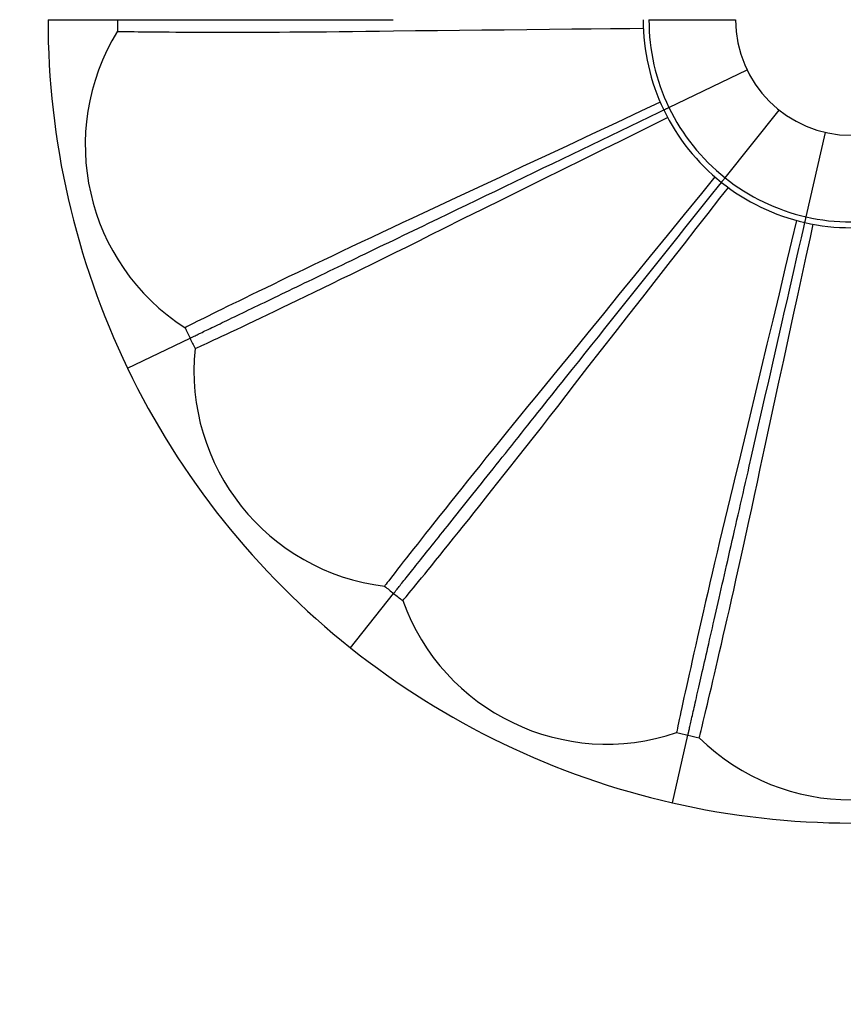
# Model space of a CAD drawing. Units: inches. Extents: x -35942 to 34968, y 0 to 12512.
# Drawn here: x 4452 to 4523, y 2771 to 2856 of the extents above; entities that cross this region are included whole.
import ezdxf
from ezdxf import colors
from ezdxf.entities.mleader import LeaderData, LeaderLine
from ezdxf.math import Vec2, Vec3

# ---------------------------------------------------------------- set-up
doc = ezdxf.new("R2010")
doc.units = ezdxf.units.IN
doc.header["$LTSCALE"] = 0.5
doc.header["$MEASUREMENT"] = 0
doc.layers.add('DIM', color=141, linetype='Continuous')
doc.layers.add('DOME_HEMISPHERE', color=6, linetype='Continuous')
doc.styles.get("Standard").update_dxf_attribs({"font": 'romans.shx', "width": 0.9, "oblique": 15})
doc.dimstyles.new('Standard-AFI', dxfattribs={"dimscale": 0, "dimtxt": 0.0625, "dimasz": 0.0625, "dimexe": 0.0625, "dimexo": 0.0625, "dimgap": 0.03125, "dimtad": 0, "dimtih": 1, "dimtoh": 1, "dimdec": 4, "dimzin": 3, "dimdsep": 46, "dimlunit": 4, "dimtxsty": 'Standard', "dimcen": 0.0625, "dimadec": 0, "dimazin": 0, "dimtfac": 0.5, "dimtdec": 4, "dimtofl": 0, "dimtmove": 0, "dimatfit": 3, "dimfxl": 1, "dimfrac": 2, "dimtolj": 1, "dimtzin": 0, "dimarcsym": 0})

# ---------------------------------------------------------------- blocks, each defined once
blk = doc.blocks.new('*D499')
at = {"layer": 'DEFPOINTS', "color": 0, "transparency": 16777216}
for p in [(4482.3, 2911.6), (4565.7, 2800.4)]:
    blk.add_point(p, dxfattribs=at)
at = {"layer": 'DIM', "color": 0, "lineweight": -2, "transparency": 16777216}
for p, q in [((4596, 2760), (4569.3, 2795.6)), ((4602, 2760), (4596, 2760))]:
    blk.add_line(p, q, dxfattribs=at)
at = {"layer": 'DIM', "color": 0, "transparency": 16777216}
blk.add_solid([(4570.1, 2796.2), (4568.5, 2795), (4565.7, 2800.4)], dxfattribs=at)
at = {"layer": 'DIM', "color": 0, "transparency": 16777216, "insert": (4621.604, 2760), "char_height": 6, "attachment_point": 5}
blk.add_mtext('\\A1;∅11\'-7"', dxfattribs=at)

msp = doc.modelspace()

# ---------------------------------------------------------------- linework, layer by layer
at = {"layer": 'DOME_HEMISPHERE'}
for p, q in [((4454.4999986, 2856), (4460.49999926, 2856)), ((4460.49999926, 2856), (4484.37369638, 2856)), ((4506.50000003, 2856), (4513.99999968, 2856)), ((4508.23304497, 2848.4070347), (4514.99031149, 2851.6611626)), ((4508.23304497, 2848.4070347), (4514.99031149, 2851.6611626)), ((4513.08892861, 2842.31794856), (4517.76510189, 2848.18168514)), ((4513.08892861, 2842.31794856), (4517.76510189, 2848.18168514)), ((4520.10588365, 2838.93876179), (4521.77479068, 2846.2507211)), ((4520.10588365, 2838.93876179), (4521.77479068, 2846.2507211)), ((4461.38266427, 2825.84508094), (4466.78847702, 2828.44838185)), ((4461.38266427, 2825.84508094), (4466.78847702, 2828.44838185)), ((4480.66746079, 2801.66271155), (4484.40839849, 2806.35370034)), ((4480.66746079, 2801.66271155), (4484.40839849, 2806.35370034)), ((4508.53479466, 2788.24250989), (4509.8699211, 2794.09207687)), ((4508.53479466, 2788.24250989), (4509.8699211, 2794.09207687))]:
    msp.add_line(p, q, dxfattribs=at)
at = {"layer": 'DOME_HEMISPHERE', "flags": 128}
for points in [[(4460.50787459, 2855.00000001), (4460.52554948, 2854.99583781), (4460.57834887, 2854.99163952), (4460.66612727, 2854.98744923), (4460.78873918, 2854.98331086), (4460.94603443, 2854.97926818), (4461.14415652, 2854.97528425), (4461.37890964, 2854.97147199), (4461.6498151, 2854.9677544), (4461.95639887, 2854.96405433), (4462.29818692, 2854.96029487), (4462.66405618, 2854.95643648), (4463.06297083, 2854.95237335), (4463.49421747, 2854.94825192), (4463.95707335, 2854.94421856), (4464.45082978, 2854.94041957), (4464.99111538, 2854.93713244), (4465.56380338, 2854.93455407), (4466.16785187, 2854.93239413), (4466.80219547, 2854.93036209), (4467.4657829, 2854.92816754), (4468.13862548, 2854.92589343), (4468.83870784, 2854.92387796), (4469.56482852, 2854.92241344), (4470.31577664, 2854.92179209), (4471.09035074, 2854.92230622), (4471.91191394, 2854.92387392), (4472.75802769, 2854.92612047), (4473.62717604, 2854.92900185), (4474.51782901, 2854.93247385), (4475.42847065, 2854.93649232), (4476.46461996, 2854.94182139), (4477.52437646, 2854.94852171), (4478.60541699, 2854.95693624), (4479.70541367, 2854.9674082), (4480.85084598, 2854.9804591), (4482.01445067, 2854.99569114), (4483.19356196, 2855.01290932), (4484.38551875, 2855.03191842)], [(4484.38551875, 2855.03191842), (4486.28746073, 2855.05804722), (4488.19812516, 2855.07677803), (4490.11647015, 2855.09292525), (4492.04146081, 2855.1113034), (4493.98333556, 2855.1326235), (4495.93129279, 2855.15397631), (4497.88433753, 2855.17509108), (4499.84147481, 2855.19569721), (4501.50616449, 2855.21261443), (4503.17315387, 2855.22888273), (4504.84368199, 2855.2444166), (4506.01743824, 2855.25474519)], [(4507.47840441, 2848.87080753), (4505.80377671, 2848.08263642), (4503.68406893, 2847.0867355), (4501.56360084, 2846.09199499), (4499.44768992, 2845.10054564), (4497.50710818, 2844.19191038), (4495.57213725, 2843.28613567), (4493.6441335, 2842.38345618), (4491.71807276, 2841.47747849), (4489.80050452, 2840.57459718), (4487.88855882, 2839.68411904)], [(4488.29793243, 2838.8067903), (4489.11359618, 2839.19959429), (4489.9310293, 2839.59324777), (4490.75016373, 2839.98772258), (4491.57093846, 2840.38298702), (4492.39329014, 2840.77901061), (4493.21715539, 2841.175764), (4494.04247322, 2841.57321551), (4494.86917791, 2841.97133582), (4495.6972061, 2842.37009324), (4496.52649444, 2842.76945727), (4497.35697957, 2843.16939739), (4498.18859812, 2843.56988429), (4499.02128674, 2843.97088509), (4499.85497738, 2844.37237048), (4500.68961136, 2844.7743076), (4501.52512065, 2845.17666829), (4502.36144186, 2845.57941969), (4503.19851166, 2845.9825313), (4504.03626668, 2846.3859732), (4504.8746412, 2846.78971253), (4505.71357071, 2847.19371938), (4506.55299067, 2847.59796325), (4507.39283654, 2848.00241186), (4507.78256057, 2848.19009257)], [(4488.29793243, 2838.8067903), (4489.11359618, 2839.19959429), (4489.9310293, 2839.59324777), (4490.75016373, 2839.98772258), (4491.57093846, 2840.38298702), (4492.39329014, 2840.77901061), (4493.21715539, 2841.175764), (4494.04247322, 2841.57321551), (4494.86917791, 2841.97133582), (4495.6972061, 2842.37009324), (4496.52649444, 2842.76945727), (4497.35697957, 2843.16939739), (4498.18859812, 2843.56988429), (4499.02128674, 2843.97088509), (4499.85497738, 2844.37237048), (4500.68961136, 2844.7743076), (4501.52512065, 2845.17666829), (4502.36144186, 2845.57941969), (4503.19851166, 2845.9825313), (4504.03626668, 2846.3859732), (4504.8746412, 2846.78971253), (4505.71357071, 2847.19371938), (4506.55299067, 2847.59796325), (4507.39283654, 2848.00241186), (4507.78256057, 2848.19009257)], [(4507.78256057, 2848.19009257), (4507.78344878, 2848.19052083), (4507.79053915, 2848.19393519), (4507.80460842, 2848.20071052), (4507.82543485, 2848.21073948), (4507.85268872, 2848.22386423), (4507.8859406, 2848.2398777), (4507.9246672, 2848.25852762), (4507.9682572, 2848.27951948), (4508.01602187, 2848.30252183), (4508.0672103, 2848.32717269), (4508.12101405, 2848.35308311), (4508.17658365, 2848.37984478), (4508.23304497, 2848.4070347)], [(4507.78256057, 2848.19009257), (4507.78344878, 2848.19052083), (4507.79053915, 2848.19393519), (4507.80460842, 2848.20071052), (4507.82543485, 2848.21073948), (4507.85268872, 2848.22386423), (4507.8859406, 2848.2398777), (4507.9246672, 2848.25852762), (4507.9682572, 2848.27951948), (4508.01602187, 2848.30252183), (4508.0672103, 2848.32717269), (4508.12101405, 2848.35308311), (4508.17658365, 2848.37984478), (4508.23304497, 2848.4070347)], [(4488.72862292, 2837.9397105), (4490.43087526, 2838.78847243), (4492.14419669, 2839.63435386), (4493.86556006, 2840.48124082), (4495.59194289, 2841.3330217), (4497.33226007, 2842.19477815), (4499.07804491, 2843.05920389), (4500.828516, 2843.92562194), (4502.58289424, 2844.79335645), (4504.07538985, 2845.53088062), (4505.5702368, 2846.2688178), (4507.06858962, 2847.00762793), (4508.12162535, 2847.52620712)], [(4512.20779713, 2842.40836811), (4511.04098458, 2840.97165681), (4509.56329861, 2839.15467375), (4508.08442524, 2837.33840641), (4506.60822822, 2835.52708109), (4505.25406701, 2833.86644406), (4503.90372143, 2832.21081711), (4502.55830615, 2830.56100043), (4501.21607526, 2828.9090577), (4499.88014978, 2827.26358701), (4498.5439122, 2825.63173151)], [(4499.29340307, 2825.01890659), (4499.85785905, 2825.72671409), (4500.42353998, 2826.43605395), (4500.99039893, 2827.14687219), (4501.5583913, 2827.85911485), (4502.12747721, 2828.57272559), (4502.69761206, 2829.2876481), (4503.26874893, 2830.00383311), (4503.84084557, 2830.7212196), (4504.41385858, 2831.43975594), (4504.98774454, 2832.15938581), (4505.56245886, 2832.8800529), (4506.13795578, 2833.60170557), (4506.71419307, 2834.32428283), (4507.29112614, 2835.04773538), (4507.8687104, 2835.77200221), (4508.4469001, 2836.49703053), (4509.02565298, 2837.22276284), (4509.60492448, 2837.94914634), (4510.18466765, 2838.67612237), (4510.76484143, 2839.40363578), (4511.34539771, 2840.13163142), (4511.92629425, 2840.86005298), (4512.50748647, 2841.58884413), (4512.77718341, 2841.92703361)], [(4499.29340307, 2825.01890659), (4499.85785905, 2825.72671409), (4500.42353998, 2826.43605395), (4500.99039893, 2827.14687219), (4501.5583913, 2827.85911485), (4502.12747721, 2828.57272559), (4502.69761206, 2829.2876481), (4503.26874893, 2830.00383311), (4503.84084557, 2830.7212196), (4504.41385858, 2831.43975594), (4504.98774454, 2832.15938581), (4505.56245886, 2832.8800529), (4506.13795578, 2833.60170557), (4506.71419307, 2834.32428283), (4507.29112614, 2835.04773538), (4507.8687104, 2835.77200221), (4508.4469001, 2836.49703053), (4509.02565298, 2837.22276284), (4509.60492448, 2837.94914634), (4510.18466765, 2838.67612237), (4510.76484143, 2839.40363578), (4511.34539771, 2840.13163142), (4511.92629425, 2840.86005298), (4512.50748647, 2841.58884413), (4512.77718341, 2841.92703361)], [(4512.77718341, 2841.92703361), (4512.77779823, 2841.92780448), (4512.78270505, 2841.93395737), (4512.79244126, 2841.94616576), (4512.80685314, 2841.96423841), (4512.82571309, 2841.98788784), (4512.84872541, 2842.0167433), (4512.87552403, 2842.05034835), (4512.90568891, 2842.088175), (4512.93874367, 2842.1296237), (4512.97416737, 2842.17404324), (4513.01140033, 2842.22073198), (4513.04985706, 2842.26895425), (4513.08892861, 2842.31794856)], [(4512.77718341, 2841.92703361), (4512.77779823, 2841.92780448), (4512.78270505, 2841.93395737), (4512.79244126, 2841.94616576), (4512.80685314, 2841.96423841), (4512.82571309, 2841.98788784), (4512.84872541, 2842.0167433), (4512.87552403, 2842.05034835), (4512.90568891, 2842.088175), (4512.93874367, 2842.1296237), (4512.97416737, 2842.17404324), (4513.01140033, 2842.22073198), (4513.04985706, 2842.26895425), (4513.08892861, 2842.31794856)], [(4500.05765194, 2824.4245638), (4501.22306589, 2825.92785161), (4502.39969913, 2827.4333476), (4503.58314466, 2828.94323886), (4504.76898845, 2830.45971478), (4505.96305722, 2831.99122562), (4507.16089469, 2833.52751422), (4508.36209137, 2835.06763253), (4509.56623543, 2836.61063017), (4510.5909261, 2837.92268563), (4511.61755862, 2839.23613264), (4512.64697072, 2840.55188992), (4513.37371326, 2841.47983099)], [(4487.88855882, 2839.68411904), (4486.96514442, 2839.25753048), (4486.050368, 2838.83367457), (4485.14576661, 2838.41316732), (4484.2528726, 2837.99662003), (4483.37322538, 2837.58464516), (4482.48221103, 2837.1655459), (4481.605713, 2836.75161041), (4480.74512048, 2836.34380552), (4479.90181801, 2835.94309805), (4479.07719949, 2835.55045597), (4478.29375979, 2835.17697186), (4477.52826719, 2834.81163997), (4476.78200765, 2834.45493433), (4476.05627182, 2834.10732661), (4475.35235036, 2833.76929084), (4474.65117915, 2833.43129965), (4473.97361514, 2833.10344594), (4473.32062513, 2832.78667307), (4472.69316657, 2832.48191734), (4472.09220626, 2832.19012444), (4471.53357463, 2831.91896085), (4471.00047914, 2831.65984491), (4470.49381619, 2831.41306291), (4470.01448221, 2831.17889879), (4469.5633736, 2830.95763649), (4469.1287431, 2830.74374264), (4468.72400879, 2830.54420084), (4468.34979488, 2830.35939828), (4468.00672556, 2830.18972216), (4467.69542974, 2830.03555968), (4467.38658382, 2829.88225606), (4467.11749935, 2829.74806348), (4466.88875831, 2829.63316497), (4466.70093798, 2829.53774825), (4466.55125053, 2829.46034435), (4466.44470371, 2829.4036026), (4466.38146177, 2829.36768025), (4466.36170307, 2829.35273919)], [(4466.78847702, 2828.44838185), (4466.79209554, 2828.45012541), (4466.8029464, 2828.45535137), (4466.8210343, 2828.4640621), (4466.84634984, 2828.47625054), (4466.87888365, 2828.49191906), (4466.91863104, 2828.51106059), (4466.9655826, 2828.53367281), (4467.01972427, 2828.55974633), (4467.08104665, 2828.58927644), (4467.14952629, 2828.62225611), (4467.22515379, 2828.65867596), (4467.30791038, 2828.69852894), (4467.3977679, 2828.74180097), (4467.49470758, 2828.78848502), (4467.59870595, 2828.838567), (4467.70973016, 2828.89203518), (4467.82776144, 2828.94887783), (4467.95276693, 2829.00907617), (4468.08471378, 2829.07261848), (4468.22356913, 2829.13948597), (4468.36929545, 2829.20966458), (4468.52185987, 2829.28313552), (4468.68122017, 2829.35988002), (4468.84734347, 2829.4398793), (4469.02017348, 2829.52311226), (4469.19968202, 2829.60955777), (4469.38581277, 2829.69919471), (4469.57852351, 2829.79199961), (4469.77776729, 2829.88794901), (4469.98348779, 2829.98701944), (4470.19563809, 2830.08918508), (4470.41416185, 2830.19442013), (4470.63900278, 2830.30269878), (4470.87010453, 2830.41399285), (4471.1074155, 2830.5282742), (4471.35086527, 2830.64551466), (4471.60040223, 2830.76568372), (4471.85595128, 2830.88875089), (4472.11746079, 2831.01468565), (4472.38485568, 2831.14345749), (4472.65807023, 2831.27503122), (4472.93703874, 2831.40937399), (4473.22168612, 2831.54645294), (4473.51194196, 2831.68623287), (4473.80773588, 2831.82867859), (4474.10898808, 2831.97375489), (4474.41562347, 2832.12142187), (4474.72756696, 2832.2716467), (4475.04473876, 2832.42438712), (4475.3670544, 2832.57960794), (4475.69444347, 2832.73726927), (4476.02680742, 2832.89732886), (4476.36407584, 2833.05974917), (4476.70615957, 2833.22448561), (4477.05296474, 2833.39150064), (4477.40441625, 2833.56074967), (4477.76041555, 2833.73218812), (4478.12087347, 2833.90577609), (4478.48570083, 2834.08146899), (4478.85480845, 2834.25922224), (4479.2280978, 2834.43898891), (4479.60547968, 2834.62072442), (4479.98685084, 2834.80438416), (4480.37212213, 2834.98992122), (4480.76119497, 2835.17728865), (4481.15396611, 2835.36643719), (4481.55034169, 2835.55732224), (4481.95021846, 2835.74989217), (4482.35349316, 2835.94410006), (4482.76007193, 2836.13989663), (4483.16984213, 2836.33723259), (4483.5827052, 2836.53605749), (4483.99855789, 2836.73632206), (4484.41729694, 2836.93797349), (4484.83880738, 2837.14096367), (4485.26298829, 2837.34523865), (4485.68973174, 2837.55074795), (4486.11893211, 2837.75743879), (4486.55047678, 2837.96526071), (4486.98426014, 2838.17415974), (4487.42017191, 2838.38408307), (4487.85809943, 2838.59497792), (4488.29793243, 2838.8067903)], [(4466.78847702, 2828.44838185), (4466.79209554, 2828.45012541), (4466.8029464, 2828.45535137), (4466.8210343, 2828.4640621), (4466.84634984, 2828.47625054), (4466.87888365, 2828.49191906), (4466.91863104, 2828.51106059), (4466.9655826, 2828.53367281), (4467.01972427, 2828.55974633), (4467.08104665, 2828.58927644), (4467.14952629, 2828.62225611), (4467.22515379, 2828.65867596), (4467.30791038, 2828.69852894), (4467.3977679, 2828.74180097), (4467.49470758, 2828.78848502), (4467.59870595, 2828.838567), (4467.70973016, 2828.89203518), (4467.82776144, 2828.94887783), (4467.95276693, 2829.00907617), (4468.08471378, 2829.07261848), (4468.22356913, 2829.13948597), (4468.36929545, 2829.20966458), (4468.52185987, 2829.28313552), (4468.68122017, 2829.35988002), (4468.84734347, 2829.4398793), (4469.02017348, 2829.52311226), (4469.19968202, 2829.60955777), (4469.38581277, 2829.69919471), (4469.57852351, 2829.79199961), (4469.77776729, 2829.88794901), (4469.98348779, 2829.98701944), (4470.19563809, 2830.08918508), (4470.41416185, 2830.19442013), (4470.63900278, 2830.30269878), (4470.87010453, 2830.41399285), (4471.1074155, 2830.5282742), (4471.35086527, 2830.64551466), (4471.60040223, 2830.76568372), (4471.85595128, 2830.88875089), (4472.11746079, 2831.01468565), (4472.38485568, 2831.14345749), (4472.65807023, 2831.27503122), (4472.93703874, 2831.40937399), (4473.22168612, 2831.54645294), (4473.51194196, 2831.68623287), (4473.80773588, 2831.82867859), (4474.10898808, 2831.97375489), (4474.41562347, 2832.12142187), (4474.72756696, 2832.2716467), (4475.04473876, 2832.42438712), (4475.3670544, 2832.57960794), (4475.69444347, 2832.73726927), (4476.02680742, 2832.89732886), (4476.36407584, 2833.05974917), (4476.70615957, 2833.22448561), (4477.05296474, 2833.39150064), (4477.40441625, 2833.56074967), (4477.76041555, 2833.73218812), (4478.12087347, 2833.90577609), (4478.48570083, 2834.08146899), (4478.85480845, 2834.25922224), (4479.2280978, 2834.43898891), (4479.60547968, 2834.62072442), (4479.98685084, 2834.80438416), (4480.37212213, 2834.98992122), (4480.76119497, 2835.17728865), (4481.15396611, 2835.36643719), (4481.55034169, 2835.55732224), (4481.95021846, 2835.74989217), (4482.35349316, 2835.94410006), (4482.76007193, 2836.13989663), (4483.16984213, 2836.33723259), (4483.5827052, 2836.53605749), (4483.99855789, 2836.73632206), (4484.41729694, 2836.93797349), (4484.83880738, 2837.14096367), (4485.26298829, 2837.34523865), (4485.68973174, 2837.55074795), (4486.11893211, 2837.75743879), (4486.55047678, 2837.96526071), (4486.98426014, 2838.17415974), (4487.42017191, 2838.38408307), (4487.85809943, 2838.59497792), (4488.29793243, 2838.8067903)], [(4519.27187651, 2838.63411283), (4518.84488462, 2836.83722404), (4518.30189452, 2834.55903595), (4517.75752401, 2832.28097694), (4517.2134216, 2830.00853108), (4516.71388833, 2827.92479963), (4516.21561697, 2825.8472375), (4515.71927043, 2823.77705086), (4515.22671255, 2821.70632918), (4514.73702813, 2819.64417508), (4514.24115386, 2817.59415311)], [(4515.18231765, 2817.36720725), (4515.3837702, 2818.24983001), (4515.58565864, 2819.13436294), (4515.78796831, 2820.02073798), (4515.99068276, 2820.90888943), (4516.19378735, 2821.79874688), (4516.39726564, 2822.69024229), (4516.60110179, 2823.58330995), (4516.80528114, 2824.47787711), (4517.00978726, 2825.37387572), (4517.21460489, 2826.27124007), (4517.41971762, 2827.16989977), (4517.62511018, 2828.06978441), (4517.83076673, 2828.9708236), (4518.03667204, 2829.87295164), (4518.24280907, 2830.77609811), (4518.44916316, 2831.68019497), (4518.65571731, 2832.58516948), (4518.86245684, 2833.49095357), (4519.06936533, 2834.39747686), (4519.27642635, 2835.30467129), (4519.48362495, 2836.2124688), (4519.69094439, 2837.12079431), (4519.89836944, 2838.0295821), (4519.99462331, 2838.45129787)], [(4515.18231765, 2817.36720725), (4515.3837702, 2818.24983001), (4515.58565864, 2819.13436294), (4515.78796831, 2820.02073798), (4515.99068276, 2820.90888943), (4516.19378735, 2821.79874688), (4516.39726564, 2822.69024229), (4516.60110179, 2823.58330995), (4516.80528114, 2824.47787711), (4517.00978726, 2825.37387572), (4517.21460489, 2826.27124007), (4517.41971762, 2827.16989977), (4517.62511018, 2828.06978441), (4517.83076673, 2828.9708236), (4518.03667204, 2829.87295164), (4518.24280907, 2830.77609811), (4518.44916316, 2831.68019497), (4518.65571731, 2832.58516948), (4518.86245684, 2833.49095357), (4519.06936533, 2834.39747686), (4519.27642635, 2835.30467129), (4519.48362495, 2836.2124688), (4519.69094439, 2837.12079431), (4519.89836944, 2838.0295821), (4519.99462331, 2838.45129787)], [(4519.99462331, 2838.45129787), (4519.99484272, 2838.45225999), (4519.9965939, 2838.45993233), (4520.00006869, 2838.47515616), (4520.00521223, 2838.49769093), (4520.01194327, 2838.52718233), (4520.02015592, 2838.56316453), (4520.02972053, 2838.60506964), (4520.04048633, 2838.6522371), (4520.05228347, 2838.70392418), (4520.06492599, 2838.75931426), (4520.07821442, 2838.81753439), (4520.09193904, 2838.87766585), (4520.10588365, 2838.93876179)], [(4519.99462331, 2838.45129787), (4519.99484272, 2838.45225999), (4519.9965939, 2838.45993233), (4520.00006869, 2838.47515616), (4520.00521223, 2838.49769093), (4520.01194327, 2838.52718233), (4520.02015592, 2838.56316453), (4520.02972053, 2838.60506964), (4520.04048633, 2838.6522371), (4520.05228347, 2838.70392418), (4520.06492599, 2838.75931426), (4520.07821442, 2838.81753439), (4520.09193904, 2838.87766585), (4520.10588365, 2838.93876179)], [(4467.22945752, 2827.55082977), (4467.24718873, 2827.55474866), (4467.2965808, 2827.57387611), (4467.37748355, 2827.60818633), (4467.48974678, 2827.65765584), (4467.63322033, 2827.72226117), (4467.81345163, 2827.80463526), (4468.02661098, 2827.90305567), (4468.27229945, 2828.01724785), (4468.5501275, 2828.14693488), (4468.85970088, 2828.29184457), (4469.19100884, 2828.44711232), (4469.55218013, 2828.616535), (4469.94250608, 2828.79993192), (4470.36127799, 2828.99712474), (4470.80778717, 2829.2079351), (4471.29599145, 2829.43939355), (4471.81308756, 2829.68555135), (4472.35824948, 2829.94569042), (4472.93065588, 2830.2190927), (4473.52948075, 2830.50503543), (4474.13667843, 2830.79492285), (4474.76830462, 2831.09686027), (4475.42314847, 2831.4105919), (4476.1000038, 2831.73585726), (4476.79765035, 2832.07239588), (4477.53717034, 2832.43027015), (4478.29851877, 2832.79941063), (4479.08034398, 2833.17911334), (4479.88128492, 2833.56868366), (4480.70000399, 2833.96741527), (4481.63122566, 2834.4217857), (4482.58313061, 2834.88763355), (4483.55346138, 2835.36425951), (4484.53997926, 2835.85096428), (4485.56631727, 2836.3597087), (4486.60807974, 2836.87830196), (4487.66295524, 2837.40541353), (4488.72862292, 2837.9397105)], [(4516.12875904, 2817.16331947), (4516.52650681, 2819.02339036), (4516.93340825, 2820.89031578), (4517.34453774, 2822.76415909), (4517.75497145, 2824.64497662), (4518.16629336, 2826.54290584), (4518.57893702, 2828.44677675), (4518.99294526, 2830.35555449), (4519.40835971, 2832.26820418), (4519.76229514, 2833.89492288), (4520.11737485, 2835.52373713), (4520.47395759, 2837.15583785), (4520.72611193, 2838.30720716)], [(4498.5439122, 2825.63173151), (4497.89703285, 2824.84673365), (4497.25675225, 2824.06794734), (4496.62418505, 2823.29659049), (4496.0004506, 2822.53388335), (4495.3866659, 2821.78104149), (4494.7657263, 2821.01684893), (4494.15562818, 2820.26360814), (4493.55720224, 2819.52279045), (4492.9712745, 2818.79587192), (4492.39868037, 2818.08432622), (4491.85487481, 2817.40790502), (4491.32370121, 2816.7466173), (4490.80611231, 2816.10144864), (4490.30306788, 2815.47337995), (4489.81552301, 2814.86339916), (4489.33043976, 2814.2546527), (4488.86222885, 2813.66528479), (4488.41134787, 2813.09655792), (4487.97825442, 2812.54973927), (4487.56341079, 2812.02609604), (4487.17775465, 2811.53940769), (4486.80987901, 2811.07465103), (4486.46046673, 2810.63247374), (4486.13020302, 2810.21352349), (4485.81976607, 2809.81844325), (4485.52098489, 2809.43715187), (4485.24291045, 2809.0817627), (4484.98593699, 2808.75289524), (4484.75046109, 2808.45116902), (4484.53688169, 2808.17720824), (4484.32513971, 2807.90508722), (4484.14092851, 2807.66742896), (4483.98468925, 2807.46466522), (4483.85687248, 2807.29720433), (4483.75559152, 2807.1625166), (4483.68421144, 2807.06516391), (4483.64282141, 2807.00536215), (4483.63150122, 2806.9833272)], [(4484.40839849, 2806.35370034), (4484.4109, 2806.35684015), (4484.41841394, 2806.36625956), (4484.43092623, 2806.38195389), (4484.44844624, 2806.40391843), (4484.4709599, 2806.4321532), (4484.49846721, 2806.46664411), (4484.53095878, 2806.50738646), (4484.56842522, 2806.55437088), (4484.61086185, 2806.60758328), (4484.65825224, 2806.66700958), (4484.71058934, 2806.7326357), (4484.76785673, 2806.80444756), (4484.83004033, 2806.8824217), (4484.89712372, 2806.96654404), (4484.96909281, 2807.0567911), (4485.04592648, 2807.15313474), (4485.12760596, 2807.25556086), (4485.21411248, 2807.36403662), (4485.30542258, 2807.47853386), (4485.40151277, 2807.59902911), (4485.50235961, 2807.72548482), (4485.60793727, 2807.85787284), (4485.71821759, 2807.996165), (4485.83317712, 2808.14031437), (4485.95278064, 2808.29029749), (4486.07700236, 2808.44606743), (4486.2058094, 2808.60758663), (4486.33917127, 2808.77481286), (4486.47705043, 2808.94770857), (4486.61941401, 2809.12622682), (4486.76622447, 2809.3103207), (4486.91744897, 2809.49995264), (4487.0730429, 2809.69506164), (4487.23297343, 2809.89560546), (4487.39719596, 2810.10153716), (4487.56566825, 2810.31279573), (4487.73835276, 2810.52932955), (4487.91520021, 2810.75109168), (4488.09616836, 2810.97802111), (4488.28121263, 2811.21005683), (4488.47028372, 2811.44714252), (4488.66333472, 2811.68922186), (4488.86031634, 2811.93622914), (4489.0611793, 2812.18810335), (4489.26587432, 2812.44478347), (4489.47434743, 2812.70619912), (4489.68654701, 2812.97228927), (4489.90241672, 2813.24298353), (4490.12190731, 2813.51821619), (4490.34495775, 2813.79791216), (4490.57151641, 2814.08200573), (4490.80152229, 2814.37042651), (4491.03491906, 2814.6630947), (4491.27164571, 2814.95993991), (4491.51164592, 2815.26089174), (4491.75485399, 2815.56586571), (4492.0012136, 2815.87479142), (4492.25065904, 2816.1875844), (4492.50312929, 2816.50417423), (4492.75855866, 2816.82447176), (4493.01688379, 2817.14839954), (4493.27803896, 2817.47587778), (4493.54195612, 2817.80682201), (4493.80857192, 2818.14114775), (4494.0778183, 2818.47877052), (4494.34962487, 2818.81960583), (4494.62392357, 2819.16356687), (4494.90064634, 2819.51056681), (4495.17972515, 2819.86051647), (4495.46108254, 2820.21333138), (4495.74465515, 2820.56891768), (4496.03036556, 2820.92718852), (4496.31814336, 2821.28805006), (4496.60791814, 2821.65141546), (4496.89961248, 2822.01719087), (4497.19315597, 2822.38528005), (4497.48847352, 2822.7555962), (4497.78548769, 2823.12804075), (4498.08412573, 2823.50252219), (4498.38431255, 2823.87894429), (4498.68597307, 2824.2572132), (4498.98902749, 2824.63723271), (4499.29340307, 2825.01890659)], [(4484.40839849, 2806.35370034), (4484.4109, 2806.35684015), (4484.41841394, 2806.36625956), (4484.43092623, 2806.38195389), (4484.44844624, 2806.40391843), (4484.4709599, 2806.4321532), (4484.49846721, 2806.46664411), (4484.53095878, 2806.50738646), (4484.56842522, 2806.55437088), (4484.61086185, 2806.60758328), (4484.65825224, 2806.66700958), (4484.71058934, 2806.7326357), (4484.76785673, 2806.80444756), (4484.83004033, 2806.8824217), (4484.89712372, 2806.96654404), (4484.96909281, 2807.0567911), (4485.04592648, 2807.15313474), (4485.12760596, 2807.25556086), (4485.21411248, 2807.36403662), (4485.30542258, 2807.47853386), (4485.40151277, 2807.59902911), (4485.50235961, 2807.72548482), (4485.60793727, 2807.85787284), (4485.71821759, 2807.996165), (4485.83317712, 2808.14031437), (4485.95278064, 2808.29029749), (4486.07700236, 2808.44606743), (4486.2058094, 2808.60758663), (4486.33917127, 2808.77481286), (4486.47705043, 2808.94770857), (4486.61941401, 2809.12622682), (4486.76622447, 2809.3103207), (4486.91744897, 2809.49995264), (4487.0730429, 2809.69506164), (4487.23297343, 2809.89560546), (4487.39719596, 2810.10153716), (4487.56566825, 2810.31279573), (4487.73835276, 2810.52932955), (4487.91520021, 2810.75109168), (4488.09616836, 2810.97802111), (4488.28121263, 2811.21005683), (4488.47028372, 2811.44714252), (4488.66333472, 2811.68922186), (4488.86031634, 2811.93622914), (4489.0611793, 2812.18810335), (4489.26587432, 2812.44478347), (4489.47434743, 2812.70619912), (4489.68654701, 2812.97228927), (4489.90241672, 2813.24298353), (4490.12190731, 2813.51821619), (4490.34495775, 2813.79791216), (4490.57151641, 2814.08200573), (4490.80152229, 2814.37042651), (4491.03491906, 2814.6630947), (4491.27164571, 2814.95993991), (4491.51164592, 2815.26089174), (4491.75485399, 2815.56586571), (4492.0012136, 2815.87479142), (4492.25065904, 2816.1875844), (4492.50312929, 2816.50417423), (4492.75855866, 2816.82447176), (4493.01688379, 2817.14839954), (4493.27803896, 2817.47587778), (4493.54195612, 2817.80682201), (4493.80857192, 2818.14114775), (4494.0778183, 2818.47877052), (4494.34962487, 2818.81960583), (4494.62392357, 2819.16356687), (4494.90064634, 2819.51056681), (4495.17972515, 2819.86051647), (4495.46108254, 2820.21333138), (4495.74465515, 2820.56891768), (4496.03036556, 2820.92718852), (4496.31814336, 2821.28805006), (4496.60791814, 2821.65141546), (4496.89961248, 2822.01719087), (4497.19315597, 2822.38528005), (4497.48847352, 2822.7555962), (4497.78548769, 2823.12804075), (4498.08412573, 2823.50252219), (4498.38431255, 2823.87894429), (4498.68597307, 2824.2572132), (4498.98902749, 2824.63723271), (4499.29340307, 2825.01890659)], [(4485.1951399, 2805.73636988), (4485.20941451, 2805.74759151), (4485.24561612, 2805.78625474), (4485.30362036, 2805.8522704), (4485.38330285, 2805.94554933), (4485.48453453, 2806.06600703), (4485.61117798, 2806.21842596), (4485.76052516, 2806.39958184), (4485.93233672, 2806.60906635), (4486.12638269, 2806.84645711), (4486.34242372, 2807.11133639), (4486.57355598, 2807.39497472), (4486.82545131, 2807.70432752), (4487.09754886, 2808.03891608), (4487.38929013, 2808.39828046), (4487.70011427, 2808.78194664), (4488.03954395, 2809.20230957), (4488.39862674, 2809.64844799), (4488.77693319, 2810.11936223), (4489.17402919, 2810.61404793), (4489.5894853, 2811.13149603), (4490.01077281, 2811.65612485), (4490.44884348, 2812.20221604), (4490.90271642, 2812.76900458), (4491.37141074, 2813.35573018), (4491.85395023, 2813.9616419), (4492.36495916, 2814.60494028), (4492.89074722, 2815.26786126), (4493.43039688, 2815.94918459), (4493.98299764, 2816.64769001), (4494.54762962, 2817.36216197), (4495.18949186, 2818.17557764), (4495.84499981, 2819.0083085), (4496.51244042, 2819.85874476), (4497.19008891, 2820.725286), (4497.89405027, 2821.62895812), (4498.60763755, 2822.5482002), (4499.32934185, 2823.48080169), (4500.05765194, 2824.4245638)], [(4514.24115386, 2817.59415311), (4513.99893548, 2816.60622489), (4513.75996544, 2815.62675632), (4513.52472069, 2814.65732666), (4513.29368112, 2813.69952226), (4513.06732544, 2812.75492474), (4512.83945031, 2811.79699362), (4512.61658996, 2810.85363513), (4512.39885466, 2809.92653416), (4512.18635119, 2809.01738029), (4511.97918985, 2808.12785841), (4511.78272567, 2807.28247682), (4511.59107562, 2806.45621095), (4511.40467382, 2805.65035615), (4511.22395442, 2804.86622654), (4511.04935387, 2804.10511277), (4510.87643352, 2803.34618138), (4510.7103067, 2802.6120305), (4510.55083729, 2801.90399772), (4510.39789036, 2801.22342062), (4510.25132864, 2800.57163679), (4510.11503229, 2799.96581425), (4509.98523849, 2799.38747085), (4509.86228279, 2798.83747955), (4509.74649959, 2798.31671799), (4509.63822564, 2797.8260732), (4509.53446897, 2797.35290619), (4509.43812886, 2796.9120571), (4509.3492933, 2796.50426277), (4509.26805264, 2796.13025066), (4509.19449253, 2795.79074824), (4509.12178659, 2795.4537004), (4509.05893185, 2795.15965707), (4509.0061442, 2794.90918146), (4508.96364069, 2794.70284614), (4508.9308288, 2794.53755354), (4508.90875983, 2794.41887459), (4508.897415, 2794.34703457), (4508.89677554, 2794.32226813)], [(4509.8699211, 2794.09207687), (4509.87081399, 2794.09599107), (4509.87349503, 2794.10773834), (4509.87796186, 2794.12730932), (4509.88421331, 2794.1546993), (4509.89224937, 2794.18990358), (4509.90206654, 2794.23291749), (4509.91366246, 2794.28372223), (4509.92703479, 2794.34230843), (4509.94217882, 2794.40866202), (4509.9590934, 2794.48276889), (4509.97777148, 2794.56460091), (4509.99820954, 2794.65414867), (4510.02040288, 2794.75138403), (4510.04434447, 2794.85627882), (4510.07003079, 2794.96881426), (4510.09745244, 2795.08895752), (4510.12660357, 2795.21667572), (4510.15747714, 2795.35194541), (4510.19006492, 2795.49471966), (4510.22435871, 2795.64497499), (4510.26035147, 2795.80266447), (4510.29803146, 2795.96775056), (4510.33739047, 2796.14019572), (4510.37841794, 2796.319953), (4510.42110449, 2796.50697079), (4510.46543955, 2796.70121153), (4510.51141022, 2796.9026236), (4510.55900594, 2797.11115538), (4510.6082138, 2797.32675055), (4510.65902324, 2797.54936216), (4510.711419, 2797.77892452), (4510.76539054, 2798.015386), (4510.82092142, 2798.25868559), (4510.87799991, 2798.50876228), (4510.93661075, 2798.76555035), (4510.99673752, 2799.0289888), (4511.05836732, 2799.29900253), (4511.12148371, 2799.57553523), (4511.18607144, 2799.85850711), (4511.25211174, 2800.14785246), (4511.31959054, 2800.44349619), (4511.38849022, 2800.74536321), (4511.45879202, 2801.05337843), (4511.53047952, 2801.36746205), (4511.60353393, 2801.6875343), (4511.67793765, 2802.01351539), (4511.75366958, 2802.34532084), (4511.83071327, 2802.68287555), (4511.9090488, 2803.02608097), (4511.98865502, 2803.37485732), (4512.06951201, 2803.72911541), (4512.15159981, 2804.08877078), (4512.23489847, 2804.45372485), (4512.31938571, 2804.82388378), (4512.4050404, 2805.19916307), (4512.49184142, 2805.57945948), (4512.57976531, 2805.96468383), (4512.66879095, 2806.35473287), (4512.75889722, 2806.74950804), (4512.8500583, 2807.14891548), (4512.94225307, 2807.55284724), (4513.03545808, 2807.96120476), (4513.12964984, 2808.37388479), (4513.22480373, 2808.79078408), (4513.32089627, 2809.21178999), (4513.41790401, 2809.63680396), (4513.51579994, 2810.06571805), (4513.61456179, 2810.49841961), (4513.71416256, 2810.9348007), (4513.81457878, 2811.37475338), (4513.91578348, 2811.81816501), (4514.01775318, 2812.26491824), (4514.12045973, 2812.71490985), (4514.22387907, 2813.16801779), (4514.32798363, 2813.62412942), (4514.43274818, 2814.08313212), (4514.53814514, 2814.54490855), (4514.64414872, 2815.00933667), (4514.75073192, 2815.47630856), (4514.85786716, 2815.94570218), (4514.96552805, 2816.4173955), (4515.0736876, 2816.89126885), (4515.18231765, 2817.36720725)], [(4509.8699211, 2794.09207687), (4509.87081399, 2794.09599107), (4509.87349503, 2794.10773834), (4509.87796186, 2794.12730932), (4509.88421331, 2794.1546993), (4509.89224937, 2794.18990358), (4509.90206654, 2794.23291749), (4509.91366246, 2794.28372223), (4509.92703479, 2794.34230843), (4509.94217882, 2794.40866202), (4509.9590934, 2794.48276889), (4509.97777148, 2794.56460091), (4509.99820954, 2794.65414867), (4510.02040288, 2794.75138403), (4510.04434447, 2794.85627882), (4510.07003079, 2794.96881426), (4510.09745244, 2795.08895752), (4510.12660357, 2795.21667572), (4510.15747714, 2795.35194541), (4510.19006492, 2795.49471966), (4510.22435871, 2795.64497499), (4510.26035147, 2795.80266447), (4510.29803146, 2795.96775056), (4510.33739047, 2796.14019572), (4510.37841794, 2796.319953), (4510.42110449, 2796.50697079), (4510.46543955, 2796.70121153), (4510.51141022, 2796.9026236), (4510.55900594, 2797.11115538), (4510.6082138, 2797.32675055), (4510.65902324, 2797.54936216), (4510.711419, 2797.77892452), (4510.76539054, 2798.015386), (4510.82092142, 2798.25868559), (4510.87799991, 2798.50876228), (4510.93661075, 2798.76555035), (4510.99673752, 2799.0289888), (4511.05836732, 2799.29900253), (4511.12148371, 2799.57553523), (4511.18607144, 2799.85850711), (4511.25211174, 2800.14785246), (4511.31959054, 2800.44349619), (4511.38849022, 2800.74536321), (4511.45879202, 2801.05337843), (4511.53047952, 2801.36746205), (4511.60353393, 2801.6875343), (4511.67793765, 2802.01351539), (4511.75366958, 2802.34532084), (4511.83071327, 2802.68287555), (4511.9090488, 2803.02608097), (4511.98865502, 2803.37485732), (4512.06951201, 2803.72911541), (4512.15159981, 2804.08877078), (4512.23489847, 2804.45372485), (4512.31938571, 2804.82388378), (4512.4050404, 2805.19916307), (4512.49184142, 2805.57945948), (4512.57976531, 2805.96468383), (4512.66879095, 2806.35473287), (4512.75889722, 2806.74950804), (4512.8500583, 2807.14891548), (4512.94225307, 2807.55284724), (4513.03545808, 2807.96120476), (4513.12964984, 2808.37388479), (4513.22480373, 2808.79078408), (4513.32089627, 2809.21178999), (4513.41790401, 2809.63680396), (4513.51579994, 2810.06571805), (4513.61456179, 2810.49841961), (4513.71416256, 2810.9348007), (4513.81457878, 2811.37475338), (4513.91578348, 2811.81816501), (4514.01775318, 2812.26491824), (4514.12045973, 2812.71490985), (4514.22387907, 2813.16801779), (4514.32798363, 2813.62412942), (4514.43274818, 2814.08313212), (4514.53814514, 2814.54490855), (4514.64414872, 2815.00933667), (4514.75073192, 2815.47630856), (4514.85786716, 2815.94570218), (4514.96552805, 2816.4173955), (4515.0736876, 2816.89126885), (4515.18231765, 2817.36720725)], [(4510.8466007, 2793.87723263), (4510.85459218, 2793.89354178), (4510.87043434, 2793.9440837), (4510.89405209, 2794.02872699), (4510.92536917, 2794.14734023), (4510.96431283, 2794.29979671), (4511.01228401, 2794.49206628), (4511.06823728, 2794.72008455), (4511.13214332, 2794.98336812), (4511.20397161, 2795.28144297), (4511.28369282, 2795.61382569), (4511.36886762, 2795.96966073), (4511.46159626, 2796.35766819), (4511.56157484, 2796.77718633), (4511.66850299, 2797.22754401), (4511.782078, 2797.70807478), (4511.90550654, 2798.23407873), (4512.0354564, 2798.79183741), (4512.17197451, 2799.38025728), (4512.3151113, 2799.9982448), (4512.46491256, 2800.64471115), (4512.61685161, 2801.30017451), (4512.77459976, 2801.98225815), (4512.93760321, 2802.68984507), (4513.10531167, 2803.42182765), (4513.27716899, 2804.17709829), (4513.45845628, 2804.97840999), (4513.64454363, 2805.8038123), (4513.83513769, 2806.65180805), (4514.0299428, 2807.52090478), (4514.22866093, 2808.40960534), (4514.45403044, 2809.42096475), (4514.68331589, 2810.45564037), (4514.91566665, 2811.51144983), (4515.1502297, 2812.58619667), (4515.39238882, 2813.70581595), (4515.63646515, 2814.84363576), (4515.88205623, 2815.99701849), (4516.12875904, 2817.16331947)]]:
    msp.add_lwpolyline(points, dxfattribs=at)
at = {"layer": 'DOME_HEMISPHERE'}
for centre, radius, start, end in [((4524, 2856), 69.5, 180, 205.7142857143), ((4524, 2856), 63.5, 180, 180.9023330395), ((4524, 2856), 18, 180, 205.7142857143), ((4524, 2856), 17.5, 180, 205.7142857143), ((4524, 2856), 10, 180, 0), ((4476.49803381, 2845.15797439), 18.77633245, 148.3874881407, 237.3268339446), ((4524, 2856), 18, 205.7142857143, 231.4285714286), ((4524, 2856), 17.5, 205.7142857143, 231.4285714286), ((4524, 2856), 18, 231.4285714286, 257.1428571429), ((4524, 2856), 17.5, 231.4285714286, 257.1428571429), ((4524, 2856), 18, 257.1428571429, 282.8571428571), ((4524, 2856), 17.5, 257.1428571429, 282.8571428571), ((4524, 2856), 63.5, 204.8119806499, 205.7142857143), ((4524, 2856), 63.5, 205.7142857143, 206.6166187538), ((4485.90637706, 2825.62133205), 18.77632245, 174.1017427817, 263.0411406738), ((4524, 2856), 69.5, 205.7142857143, 231.4285714286), ((4524, 2856), 63.5, 230.5262663642, 231.4285714286), ((4524, 2856), 63.5, 231.4285714286, 232.3309044681), ((4502.85964045, 2812.10156025), 18.77632094, 199.8160173783, 288.7554284752), ((4524, 2856), 69.5, 231.4285714286, 257.1428571429), ((4524, 2856), 63.5, 256.2405520785, 257.1428571429), ((4524, 2856), 63.5, 257.1428571429, 258.0451901823), ((4524.00001047, 2807.27642041), 18.7763261, 225.5303300299, 314.4697108576), ((4524, 2856), 69.5, 257.1428571429, 282.8571428571)]:
    msp.add_arc(centre, radius, start, end, dxfattribs=at)

# ---------------------------------------------------------------- dimensions: what is measured, and where the dimension line sits
at = {"layer": 'DIM'}
dim = msp.add_diameter_dim_2p(p1=(4482.3, 2911.6), p2=(4565.7, 2800.4), dimstyle='Standard-AFI', override={"dimscale": 96, "dimdec": 3, "dimcen": 0}, dxfattribs=at)
dim.commit()
dim.dimension.update_dxf_attribs({"geometry": '*D499', "text_midpoint": (4621.60439723, 2760), "dimtype": 163})

# ---------------------------------------------------------------- leaders
ml = msp.add_multileader_mtext('Standard', dxfattribs=at)
ml.set_content('BULLNOSE', color=256)
ml.set_leader_properties()
ml.build(insert=Vec2(0, 0))
ml.multileader.update_dxf_attribs({"text_left_attachment_type": 2, "text_right_attachment_type": 2, "dogleg_length": 0.09375, "arrow_head_size": 6, "scale": 96})
ctx = ml.context
ctx.base_point, ctx.scale, ctx.char_height, ctx.arrow_head_size, ctx.landing_gap_size, ctx.plane_origin = Vec3(7244.11480047, 2809.26580844), 96, 6, 6, 3, Vec3(7184.57004986, 2842.82385535)
ctx.left_attachment, ctx.right_attachment, ctx.text_align_type = 2, 2, 2
notes = []
notes.append((ctx, [(0, (1, 1, 0), (7297.32249563, 2809.26580844), (-1, 0), 6, [(0, [(7312.3824326, 2829.08953939)], 0, [])])]))
ctx.mtext.insert, ctx.mtext.width, ctx.mtext.alignment, ctx.mtext.flow_direction = Vec3(7288.32249563, 2812.26580844), 36, 3, 5
ml = msp.add_multileader_mtext('Standard', dxfattribs=at)
ml.set_content('STANDING SEAM', color=256)
ml.set_leader_properties()
ml.build(insert=Vec2(0, 0))
ml.multileader.update_dxf_attribs({"text_left_attachment_type": 2, "text_right_attachment_type": 2, "dogleg_length": 0.09375, "arrow_head_size": 6, "scale": 96})
ctx = ml.context
ctx.base_point, ctx.scale, ctx.char_height, ctx.arrow_head_size, ctx.landing_gap_size, ctx.plane_origin = Vec3(7612.26737973, 2790.49041966), 96, 6, 6, 3, Vec3(7545.75946117, 2826.41540723)
ctx.left_attachment, ctx.right_attachment, ctx.text_align_type = 2, 2, 2
notes.append((ctx, [(0, (1, 1, 0), (7661.7769053, 2790.49041966), (-1, 0), 6, [(0, [(7672.73763813, 2810.8745044)], 0, [])])]))
ctx.mtext.insert, ctx.mtext.width, ctx.mtext.alignment, ctx.mtext.flow_direction = Vec3(7652.7769053, 2798.49041966), 36, 3, 5
ml = msp.add_multileader_mtext('Standard', dxfattribs=at)
ml.set_content('BULLNOSE', color=256)
ml.set_leader_properties()
ml.build(insert=Vec2(0, 0))
ml.multileader.update_dxf_attribs({"text_left_attachment_type": 2, "text_right_attachment_type": 2, "dogleg_length": 0.09375, "arrow_head_size": 6, "scale": 96})
ctx = ml.context
ctx.base_point, ctx.scale, ctx.char_height, ctx.arrow_head_size, ctx.landing_gap_size, ctx.plane_origin = Vec3(5371.99038103, 2790.91913864), 96, 6, 6, 3, Vec3(5419.98174817, 2808.30555389)
ctx.left_attachment, ctx.right_attachment, ctx.text_align_type = 2, 2, 2
notes.append((ctx, [(0, (1, 1, 0), (5425.19807619, 2790.91913864), (-1, 0), 6, [(0, [(5435.26683402, 2808.02813938)], 0, [])])]))
ctx.mtext.insert, ctx.mtext.width, ctx.mtext.alignment, ctx.mtext.flow_direction = Vec3(5416.19807619, 2793.91913864), 36, 3, 5
for ctx, leaders in notes:
    for number, flags, end, landing, length, lines in leaders:
        leader = LeaderData()
        leader.index, (leader.has_last_leader_line, leader.has_dogleg_vector, leader.attachment_direction) = number, flags
        leader.last_leader_point, leader.dogleg_vector, leader.dogleg_length = Vec3(end), Vec3(landing), length
        for number, points, colour, breaks in lines:
            line = LeaderLine()
            line.index, line.vertices, line.color, line.breaks = number, Vec3.list(points), colors.encode_raw_color(colour), breaks
            leader.lines.append(line)
        ctx.leaders.append(leader)

doc.saveas('drawing.dxf')
